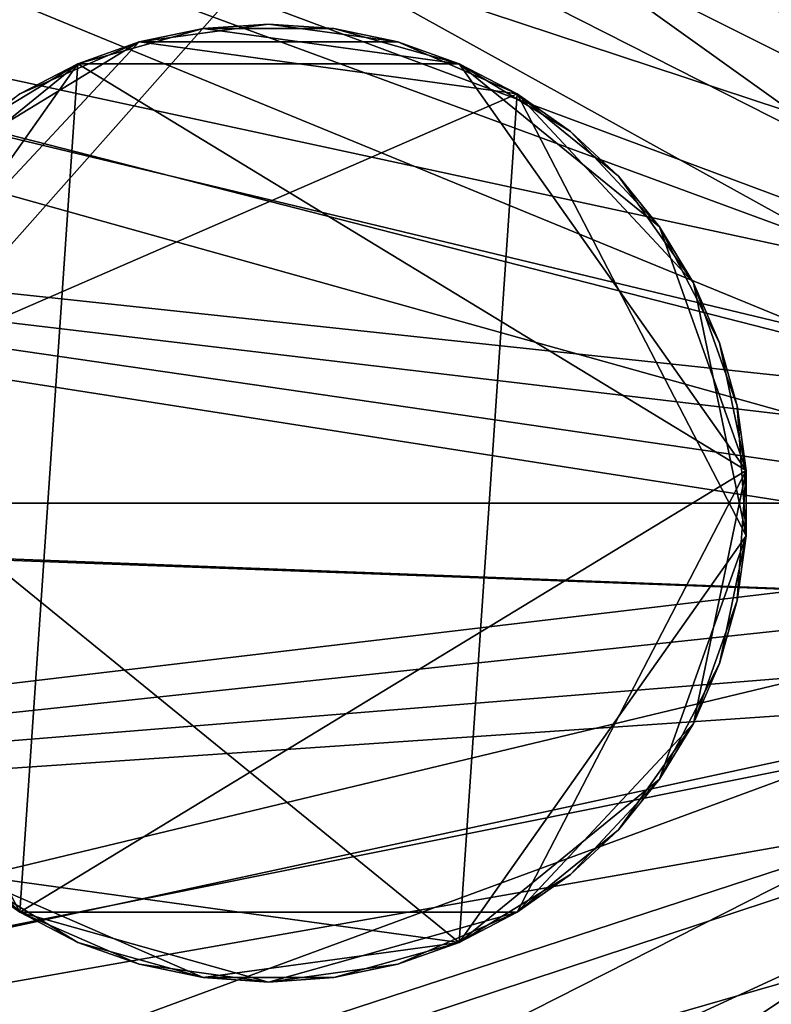
# Model space of a CAD drawing. Extents: x -0.385 to 0.435, y -0.385 to 0.385.
# Drawn here: x -0.018 to 0.037, y -0.037 to 0.036 of the extents above; entities that cross this region are included whole.
import ezdxf

# ---------------------------------------------------------------- set-up
doc = ezdxf.new("R2010")
doc.units = 0
doc.header["$MEASUREMENT"] = 0
doc.layers.get('0').update_dxf_attribs({"linetype": 'CONTINUOUS'})

msp = doc.modelspace()

# ---------------------------------------------------------------- linework, layer by layer
for points in [[(0, 0.385145, 0.549735), (0.235896, -0.304416, 0.549735), (-0.3729, 0.096071, 0.549735)], [(0, 0.385145, 0.549735), (0.364336, 0.124684, 0.549735), (0.235896, -0.304416, 0.549735)], [(-0.059501, 0.380519, 0.571735), (-0.186033, -0.337217, 0.571735), (0.35358, 0.152548, 0.571735)], [(0.177859, -0.210174, 0.357406), (-0.194068, -0.129894, 0.291716), (-0.076569, 0.237329, 0.312469)], [(-0.076569, 0.237329, 0.312469), (0.217605, 0.173833, 0.364426), (0.177859, -0.210174, 0.357406)], [(0.16489, 0.226525, 0.489578), (-0.159269, 0.226525, 0.43242), (-0.202109, -0.187357, 0.424866)], [(-0.202109, -0.187357, 0.424866), (0.20773, -0.187357, 0.497131), (0.16489, 0.226525, 0.489578)], [(-0.186033, -0.337217, 0.571735), (0.258772, -0.285217, 0.571735), (0.35358, 0.152548, 0.571735)], [(-0.078771, 0.151142, -0.264105), (-0.093207, 0.128569, -0.266655), (0.067993, 0.03406, -0.238183)], [(-0.078771, 0.151142, -0.264105), (0.067993, 0.03406, -0.238183), (0.071817, 0.04004, -0.237508)], [(-0.084637, 0.149662, -0.219177), (-0.098932, 0.12731, -0.221702), (0.047102, 0.03066, -0.086048)], [(-0.084637, 0.149662, -0.219177), (0.047102, 0.03066, -0.086048), (0.050544, 0.036043, -0.08544)], [(-0.093207, 0.128569, -0.266655), (-0.105239, 0.104587, -0.26878), (0.064805, 0.027707, -0.238746)], [(-0.093207, 0.128569, -0.266655), (0.064805, 0.027707, -0.238746), (0.067993, 0.03406, -0.238183)], [(-0.098932, 0.12731, -0.221702), (-0.110847, 0.103563, -0.223807), (0.044232, 0.024941, -0.086555)], [(-0.098932, 0.12731, -0.221702), (0.044232, 0.024941, -0.086555), (0.047102, 0.03066, -0.086048)], [(-0.105239, 0.104587, -0.26878), (-0.114738, 0.07946, -0.270458), (0.062289, 0.02105, -0.239191)], [(-0.105239, 0.104587, -0.26878), (0.062289, 0.02105, -0.239191), (0.064805, 0.027707, -0.238746)], [(-0.110847, 0.103563, -0.223807), (-0.120252, 0.078682, -0.225468), (0.041967, 0.018949, -0.086955)], [(-0.110847, 0.103563, -0.223807), (0.041967, 0.018949, -0.086955), (0.044232, 0.024941, -0.086555)], [(0.235896, -0.304416, 0.549735), (-0.211601, -0.321784, 0.549735), (-0.3729, 0.096071, 0.549735)], [(-0.114738, 0.07946, -0.270458), (-0.121598, 0.053462, -0.271669), (0.060471, 0.014163, -0.239512)], [(-0.114738, 0.07946, -0.270458), (0.060471, 0.014163, -0.239512), (0.062289, 0.02105, -0.239191)], [(-0.120252, 0.078682, -0.225468), (-0.127045, 0.052938, -0.226668), (0.040331, 0.012749, -0.087244)], [(-0.120252, 0.078682, -0.225468), (0.040331, 0.012749, -0.087244), (0.041967, 0.018949, -0.086955)], [(-0.121598, 0.053462, -0.271669), (-0.125744, 0.026878, -0.272402), (0.059373, 0.00712, -0.239706)], [(-0.121598, 0.053462, -0.271669), (0.059373, 0.00712, -0.239706), (0.060471, 0.014163, -0.239512)], [(-0.127045, 0.052938, -0.226668), (-0.131151, 0.026615, -0.227393), (0.039342, 0.00641, -0.087418)], [(-0.127045, 0.052938, -0.226668), (0.039342, 0.00641, -0.087418), (0.040331, 0.012749, -0.087244)], [(-0.014096, 0.032451, 0.432511), (-0.009546, 0.034069, 0.432511), (-0.004818, 0.035051, 0.432511)], [(-0.014096, 0.032451, 0.432511), (-0.004818, 0.035051, 0.432511), (0.014096, 0.032451, 0.432511)], [(0, 0.035381, 0.557502), (-0.004818, 0.035051, 0.557502), (-0.009546, 0.034069, 0.557502)], [(0.009546, 0.034069, 0.557502), (0, 0.035381, 0.557502), (-0.009546, 0.034069, 0.557502)], [(-0.009546, 0.034069, 0.555662), (-0.009546, 0.034069, 0.557502), (-0.004818, 0.035051, 0.557502)], [(-0.009546, 0.034069, 0.555662), (-0.004818, 0.035051, 0.557502), (-0.004818, 0.035051, 0.555662)], [(-0.009546, 0.034069, 0.551541), (-0.009546, 0.034069, 0.555662), (-0.004818, 0.035051, 0.555662)], [(-0.009546, 0.034069, 0.551541), (-0.004818, 0.035051, 0.555662), (-0.004818, 0.035051, 0.551541)], [(-0.009546, 0.034069, 0.432511), (-0.009546, 0.034069, 0.435703), (-0.004818, 0.035051, 0.435703)], [(-0.009546, 0.034069, 0.432511), (-0.004818, 0.035051, 0.435703), (-0.004818, 0.035051, 0.432511)], [(-0.009546, 0.034069, 0.435703), (-0.009546, 0.034069, 0.551541), (-0.004818, 0.035051, 0.551541)], [(-0.009546, 0.034069, 0.435703), (-0.004818, 0.035051, 0.551541), (-0.004818, 0.035051, 0.435703)], [(-0.004818, 0.035051, 0.555662), (-0.004818, 0.035051, 0.557502), (0, 0.035381, 0.557502)], [(-0.004818, 0.035051, 0.555662), (0, 0.035381, 0.557502), (0, 0.035381, 0.555662)], [(-0.004818, 0.035051, 0.432511), (0, 0.035381, 0.432511), (0.004818, 0.035051, 0.432511)], [(-0.004818, 0.035051, 0.551541), (-0.004818, 0.035051, 0.555662), (0, 0.035381, 0.555662)], [(-0.004818, 0.035051, 0.551541), (0, 0.035381, 0.555662), (0, 0.035381, 0.551541)], [(-0.004818, 0.035051, 0.432511), (-0.004818, 0.035051, 0.435703), (0, 0.035381, 0.435703)], [(-0.004818, 0.035051, 0.432511), (0, 0.035381, 0.435703), (0, 0.035381, 0.432511)], [(-0.004818, 0.035051, 0.435703), (-0.004818, 0.035051, 0.551541), (0, 0.035381, 0.551541)], [(-0.004818, 0.035051, 0.435703), (0, 0.035381, 0.551541), (0, 0.035381, 0.435703)], [(-0.004818, 0.035051, 0.432511), (0.004818, 0.035051, 0.432511), (0.014096, 0.032451, 0.432511)], [(0, 0.035381, 0.555662), (0, 0.035381, 0.557502), (0.004818, 0.035051, 0.557502)], [(0, 0.035381, 0.555662), (0.004818, 0.035051, 0.557502), (0.004818, 0.035051, 0.555662)], [(0.009546, 0.034069, 0.557502), (0.004818, 0.035051, 0.557502), (0, 0.035381, 0.557502)], [(0, 0.035381, 0.551541), (0, 0.035381, 0.555662), (0.004818, 0.035051, 0.555662)], [(0, 0.035381, 0.551541), (0.004818, 0.035051, 0.555662), (0.004818, 0.035051, 0.551541)], [(0, 0.035381, 0.432511), (0, 0.035381, 0.435703), (0.004818, 0.035051, 0.435703)], [(0, 0.035381, 0.432511), (0.004818, 0.035051, 0.435703), (0.004818, 0.035051, 0.432511)], [(0, 0.035381, 0.435703), (0, 0.035381, 0.551541), (0.004818, 0.035051, 0.551541)], [(0, 0.035381, 0.435703), (0.004818, 0.035051, 0.551541), (0.004818, 0.035051, 0.435703)], [(0.004818, 0.035051, 0.555662), (0.004818, 0.035051, 0.557502), (0.009546, 0.034069, 0.557502)], [(0.004818, 0.035051, 0.555662), (0.009546, 0.034069, 0.557502), (0.009546, 0.034069, 0.555662)], [(0.004818, 0.035051, 0.432511), (0.009546, 0.034069, 0.432511), (0.014096, 0.032451, 0.432511)], [(0.004818, 0.035051, 0.551541), (0.004818, 0.035051, 0.555662), (0.009546, 0.034069, 0.555662)], [(0.004818, 0.035051, 0.551541), (0.009546, 0.034069, 0.555662), (0.009546, 0.034069, 0.551541)], [(0.004818, 0.035051, 0.432511), (0.004818, 0.035051, 0.435703), (0.009546, 0.034069, 0.435703)], [(0.004818, 0.035051, 0.432511), (0.009546, 0.034069, 0.435703), (0.009546, 0.034069, 0.432511)], [(0.004818, 0.035051, 0.435703), (0.004818, 0.035051, 0.551541), (0.009546, 0.034069, 0.551541)], [(0.004818, 0.035051, 0.435703), (0.009546, 0.034069, 0.551541), (0.009546, 0.034069, 0.435703)], [(-0.009546, 0.034069, 0.557502), (-0.025857, 0.024149, 0.557502), (-0.034641, 0.007198, 0.557502)], [(0.018383, 0.03023, 0.557502), (-0.009546, 0.034069, 0.557502), (-0.034641, 0.007198, 0.557502)], [(-0.009546, 0.034069, 0.557502), (-0.018383, 0.03023, 0.557502), (-0.025857, 0.024149, 0.557502)], [(-0.009546, 0.034069, 0.557502), (-0.014096, 0.032451, 0.557502), (-0.018383, 0.03023, 0.557502)], [(-0.014096, 0.032451, 0.555662), (-0.014096, 0.032451, 0.557502), (-0.009546, 0.034069, 0.557502)], [(-0.014096, 0.032451, 0.555662), (-0.009546, 0.034069, 0.557502), (-0.009546, 0.034069, 0.555662)], [(-0.014096, 0.032451, 0.551541), (-0.014096, 0.032451, 0.555662), (-0.009546, 0.034069, 0.555662)], [(-0.014096, 0.032451, 0.551541), (-0.009546, 0.034069, 0.555662), (-0.009546, 0.034069, 0.551541)], [(-0.014096, 0.032451, 0.432511), (-0.014096, 0.032451, 0.435703), (-0.009546, 0.034069, 0.435703)], [(-0.014096, 0.032451, 0.432511), (-0.009546, 0.034069, 0.435703), (-0.009546, 0.034069, 0.432511)], [(-0.014096, 0.032451, 0.435703), (-0.014096, 0.032451, 0.551541), (-0.009546, 0.034069, 0.551541)], [(-0.014096, 0.032451, 0.435703), (-0.009546, 0.034069, 0.551541), (-0.009546, 0.034069, 0.435703)], [(0.018383, 0.03023, 0.557502), (0.009546, 0.034069, 0.557502), (-0.009546, 0.034069, 0.557502)], [(0.009546, 0.034069, 0.555662), (0.009546, 0.034069, 0.557502), (0.014096, 0.032451, 0.557502)], [(0.009546, 0.034069, 0.555662), (0.014096, 0.032451, 0.557502), (0.014096, 0.032451, 0.555662)], [(0.018383, 0.03023, 0.557502), (0.014096, 0.032451, 0.557502), (0.009546, 0.034069, 0.557502)], [(0.009546, 0.034069, 0.551541), (0.009546, 0.034069, 0.555662), (0.014096, 0.032451, 0.555662)], [(0.009546, 0.034069, 0.551541), (0.014096, 0.032451, 0.555662), (0.014096, 0.032451, 0.551541)], [(0.009546, 0.034069, 0.432511), (0.009546, 0.034069, 0.435703), (0.014096, 0.032451, 0.435703)], [(0.009546, 0.034069, 0.432511), (0.014096, 0.032451, 0.435703), (0.014096, 0.032451, 0.432511)], [(0.009546, 0.034069, 0.435703), (0.009546, 0.034069, 0.551541), (0.014096, 0.032451, 0.551541)], [(0.009546, 0.034069, 0.435703), (0.014096, 0.032451, 0.551541), (0.014096, 0.032451, 0.435703)], [(-0.035298, 0.002414, 0.432511), (-0.028905, 0.020403, 0.432511), (-0.014096, 0.032451, 0.432511)], [(-0.018383, -0.03023, 0.432511), (-0.035298, 0.002414, 0.432511), (-0.014096, 0.032451, 0.432511)], [(-0.028905, 0.020403, 0.432511), (-0.022328, 0.027445, 0.432511), (-0.014096, 0.032451, 0.432511)], [(-0.022328, 0.027445, 0.432511), (-0.018383, 0.03023, 0.432511), (-0.014096, 0.032451, 0.432511)], [(-0.018383, 0.03023, 0.555662), (-0.018383, 0.03023, 0.557502), (-0.014096, 0.032451, 0.557502)], [(-0.018383, 0.03023, 0.555662), (-0.014096, 0.032451, 0.557502), (-0.014096, 0.032451, 0.555662)], [(0.035298, 0.002414, 0.432511), (-0.018383, -0.03023, 0.432511), (-0.014096, 0.032451, 0.432511)], [(-0.018383, 0.03023, 0.551541), (-0.018383, 0.03023, 0.555662), (-0.014096, 0.032451, 0.555662)], [(-0.018383, 0.03023, 0.551541), (-0.014096, 0.032451, 0.555662), (-0.014096, 0.032451, 0.551541)], [(-0.018383, 0.03023, 0.432511), (-0.018383, 0.03023, 0.435703), (-0.014096, 0.032451, 0.435703)], [(-0.018383, 0.03023, 0.432511), (-0.014096, 0.032451, 0.435703), (-0.014096, 0.032451, 0.432511)], [(-0.018383, 0.03023, 0.435703), (-0.018383, 0.03023, 0.551541), (-0.014096, 0.032451, 0.551541)], [(-0.018383, 0.03023, 0.435703), (-0.014096, 0.032451, 0.551541), (-0.014096, 0.032451, 0.435703)], [(-0.014096, 0.032451, 0.432511), (0.014096, 0.032451, 0.432511), (0.035298, 0.002414, 0.432511)], [(0.014096, 0.032451, 0.555662), (0.014096, 0.032451, 0.557502), (0.018383, 0.03023, 0.557502)], [(0.014096, 0.032451, 0.555662), (0.018383, 0.03023, 0.557502), (0.018383, 0.03023, 0.555662)], [(0.014096, 0.032451, 0.432511), (0.018383, 0.03023, 0.432511), (0.022328, 0.027445, 0.432511)], [(0.014096, 0.032451, 0.432511), (0.022328, 0.027445, 0.432511), (0.028905, 0.020403, 0.432511)], [(0.014096, 0.032451, 0.432511), (0.028905, 0.020403, 0.432511), (0.035298, 0.002414, 0.432511)], [(0.014096, 0.032451, 0.551541), (0.014096, 0.032451, 0.555662), (0.018383, 0.03023, 0.555662)], [(0.014096, 0.032451, 0.551541), (0.018383, 0.03023, 0.555662), (0.018383, 0.03023, 0.551541)], [(0.014096, 0.032451, 0.432511), (0.014096, 0.032451, 0.435703), (0.018383, 0.03023, 0.435703)], [(0.014096, 0.032451, 0.432511), (0.018383, 0.03023, 0.435703), (0.018383, 0.03023, 0.432511)], [(0.014096, 0.032451, 0.435703), (0.014096, 0.032451, 0.551541), (0.018383, 0.03023, 0.551541)], [(0.014096, 0.032451, 0.435703), (0.018383, 0.03023, 0.551541), (0.018383, 0.03023, 0.435703)], [(-0.034641, 0.007198, 0.557502), (0.014096, -0.032451, 0.557502), (0.018383, 0.03023, 0.557502)], [(0.014096, -0.032451, 0.557502), (0.035298, -0.002414, 0.557502), (0.018383, 0.03023, 0.557502)], [(0.018383, 0.03023, 0.555662), (0.018383, 0.03023, 0.557502), (0.022328, 0.027445, 0.557502)], [(0.018383, 0.03023, 0.555662), (0.022328, 0.027445, 0.557502), (0.022328, 0.027445, 0.555662)], [(0.025857, 0.024149, 0.557502), (0.022328, 0.027445, 0.557502), (0.018383, 0.03023, 0.557502)], [(0.031414, 0.016277, 0.557502), (0.025857, 0.024149, 0.557502), (0.018383, 0.03023, 0.557502)], [(0.035298, -0.002414, 0.557502), (0.031414, 0.016277, 0.557502), (0.018383, 0.03023, 0.557502)], [(0.018383, 0.03023, 0.551541), (0.018383, 0.03023, 0.555662), (0.022328, 0.027445, 0.555662)], [(0.018383, 0.03023, 0.551541), (0.022328, 0.027445, 0.555662), (0.022328, 0.027445, 0.551541)], [(0.018383, 0.03023, 0.432511), (0.018383, 0.03023, 0.435703), (0.022328, 0.027445, 0.435703)], [(0.018383, 0.03023, 0.432511), (0.022328, 0.027445, 0.435703), (0.022328, 0.027445, 0.432511)], [(0.018383, 0.03023, 0.435703), (0.018383, 0.03023, 0.551541), (0.022328, 0.027445, 0.551541)], [(0.018383, 0.03023, 0.435703), (0.022328, 0.027445, 0.551541), (0.022328, 0.027445, 0.435703)], [(0.022328, 0.027445, 0.555662), (0.022328, 0.027445, 0.557502), (0.025857, 0.024149, 0.557502)], [(0.022328, 0.027445, 0.555662), (0.025857, 0.024149, 0.557502), (0.025857, 0.024149, 0.555662)], [(0.022328, 0.027445, 0.432511), (0.025857, 0.024149, 0.432511), (0.028905, 0.020403, 0.432511)], [(0.022328, 0.027445, 0.551541), (0.022328, 0.027445, 0.555662), (0.025857, 0.024149, 0.555662)], [(0.022328, 0.027445, 0.551541), (0.025857, 0.024149, 0.555662), (0.025857, 0.024149, 0.551541)], [(0.022328, 0.027445, 0.432511), (0.022328, 0.027445, 0.435703), (0.025857, 0.024149, 0.435703)], [(0.022328, 0.027445, 0.432511), (0.025857, 0.024149, 0.435703), (0.025857, 0.024149, 0.432511)], [(0.022328, 0.027445, 0.435703), (0.022328, 0.027445, 0.551541), (0.025857, 0.024149, 0.551541)], [(0.022328, 0.027445, 0.435703), (0.025857, 0.024149, 0.551541), (0.025857, 0.024149, 0.435703)], [(-0.131151, 0.026615, -0.227393), (-0.132524, 0, -0.227635), (0.039012, 0, -0.087477)], [(-0.131151, 0.026615, -0.227393), (0.039012, 0, -0.087477), (0.039342, 0.00641, -0.087418)], [(-0.125744, 0.026878, -0.272402), (-0.127131, 0, -0.272647), (0.059006, 0, -0.239771)], [(-0.125744, 0.026878, -0.272402), (0.059006, 0, -0.239771), (0.059373, 0.00712, -0.239706)], [(0.025857, 0.024149, 0.555662), (0.025857, 0.024149, 0.557502), (0.028905, 0.020403, 0.557502)], [(0.025857, 0.024149, 0.555662), (0.028905, 0.020403, 0.557502), (0.028905, 0.020403, 0.555662)], [(0.031414, 0.016277, 0.557502), (0.028905, 0.020403, 0.557502), (0.025857, 0.024149, 0.557502)], [(0.025857, 0.024149, 0.551541), (0.025857, 0.024149, 0.555662), (0.028905, 0.020403, 0.555662)], [(0.025857, 0.024149, 0.551541), (0.028905, 0.020403, 0.555662), (0.028905, 0.020403, 0.551541)], [(0.025857, 0.024149, 0.432511), (0.025857, 0.024149, 0.435703), (0.028905, 0.020403, 0.435703)], [(0.025857, 0.024149, 0.432511), (0.028905, 0.020403, 0.435703), (0.028905, 0.020403, 0.432511)], [(0.025857, 0.024149, 0.435703), (0.025857, 0.024149, 0.551541), (0.028905, 0.020403, 0.551541)], [(0.025857, 0.024149, 0.435703), (0.028905, 0.020403, 0.551541), (0.028905, 0.020403, 0.435703)], [(0.028905, 0.020403, 0.555662), (0.028905, 0.020403, 0.557502), (0.031414, 0.016277, 0.557502)], [(0.028905, 0.020403, 0.555662), (0.031414, 0.016277, 0.557502), (0.031414, 0.016277, 0.555662)], [(0.028905, 0.020403, 0.432511), (0.031414, 0.016277, 0.432511), (0.033338, 0.011848, 0.432511)], [(0.028905, 0.020403, 0.432511), (0.033338, 0.011848, 0.432511), (0.035298, 0.002414, 0.432511)], [(0.028905, 0.020403, 0.551541), (0.028905, 0.020403, 0.555662), (0.031414, 0.016277, 0.555662)], [(0.028905, 0.020403, 0.551541), (0.031414, 0.016277, 0.555662), (0.031414, 0.016277, 0.551541)], [(0.028905, 0.020403, 0.432511), (0.028905, 0.020403, 0.435703), (0.031414, 0.016277, 0.435703)], [(0.028905, 0.020403, 0.432511), (0.031414, 0.016277, 0.435703), (0.031414, 0.016277, 0.432511)], [(0.028905, 0.020403, 0.435703), (0.028905, 0.020403, 0.551541), (0.031414, 0.016277, 0.551541)], [(0.028905, 0.020403, 0.435703), (0.031414, 0.016277, 0.551541), (0.031414, 0.016277, 0.435703)], [(0.031414, 0.016277, 0.555662), (0.031414, 0.016277, 0.557502), (0.033338, 0.011848, 0.557502)], [(0.031414, 0.016277, 0.555662), (0.033338, 0.011848, 0.557502), (0.033338, 0.011848, 0.555662)], [(0.034641, 0.007198, 0.557502), (0.033338, 0.011848, 0.557502), (0.031414, 0.016277, 0.557502)], [(0.035298, -0.002414, 0.557502), (0.034641, 0.007198, 0.557502), (0.031414, 0.016277, 0.557502)], [(0.031414, 0.016277, 0.551541), (0.031414, 0.016277, 0.555662), (0.033338, 0.011848, 0.555662)], [(0.031414, 0.016277, 0.551541), (0.033338, 0.011848, 0.555662), (0.033338, 0.011848, 0.551541)], [(0.031414, 0.016277, 0.432511), (0.031414, 0.016277, 0.435703), (0.033338, 0.011848, 0.435703)], [(0.031414, 0.016277, 0.432511), (0.033338, 0.011848, 0.435703), (0.033338, 0.011848, 0.432511)], [(0.031414, 0.016277, 0.435703), (0.031414, 0.016277, 0.551541), (0.033338, 0.011848, 0.551541)], [(0.031414, 0.016277, 0.435703), (0.033338, 0.011848, 0.551541), (0.033338, 0.011848, 0.435703)], [(0.033338, 0.011848, 0.555662), (0.033338, 0.011848, 0.557502), (0.034641, 0.007198, 0.557502)], [(0.033338, 0.011848, 0.555662), (0.034641, 0.007198, 0.557502), (0.034641, 0.007198, 0.555662)], [(0.033338, 0.011848, 0.432511), (0.034641, 0.007198, 0.432511), (0.035298, 0.002414, 0.432511)], [(0.033338, 0.011848, 0.551541), (0.033338, 0.011848, 0.555662), (0.034641, 0.007198, 0.555662)], [(0.033338, 0.011848, 0.551541), (0.034641, 0.007198, 0.555662), (0.034641, 0.007198, 0.551541)], [(0.033338, 0.011848, 0.432511), (0.033338, 0.011848, 0.435703), (0.034641, 0.007198, 0.435703)], [(0.033338, 0.011848, 0.432511), (0.034641, 0.007198, 0.435703), (0.034641, 0.007198, 0.432511)], [(0.033338, 0.011848, 0.435703), (0.033338, 0.011848, 0.551541), (0.034641, 0.007198, 0.551541)], [(0.033338, 0.011848, 0.435703), (0.034641, 0.007198, 0.551541), (0.034641, 0.007198, 0.435703)], [(-0.034641, 0.007198, 0.557502), (-0.022328, -0.027445, 0.557502), (0.014096, -0.032451, 0.557502)], [(0.034641, 0.007198, 0.555662), (0.034641, 0.007198, 0.557502), (0.035298, 0.002414, 0.557502)], [(0.034641, 0.007198, 0.555662), (0.035298, 0.002414, 0.557502), (0.035298, 0.002414, 0.555662)], [(0.035298, -0.002414, 0.557502), (0.035298, 0.002414, 0.557502), (0.034641, 0.007198, 0.557502)], [(0.034641, 0.007198, 0.551541), (0.034641, 0.007198, 0.555662), (0.035298, 0.002414, 0.555662)], [(0.034641, 0.007198, 0.551541), (0.035298, 0.002414, 0.555662), (0.035298, 0.002414, 0.551541)], [(0.034641, 0.007198, 0.432511), (0.034641, 0.007198, 0.435703), (0.035298, 0.002414, 0.435703)], [(0.034641, 0.007198, 0.432511), (0.035298, 0.002414, 0.435703), (0.035298, 0.002414, 0.432511)], [(0.034641, 0.007198, 0.435703), (0.034641, 0.007198, 0.551541), (0.035298, 0.002414, 0.551541)], [(0.034641, 0.007198, 0.435703), (0.035298, 0.002414, 0.551541), (0.035298, 0.002414, 0.435703)], [(-0.018383, -0.03023, 0.432511), (-0.031414, -0.016277, 0.432511), (-0.035298, 0.002414, 0.432511)], [(0.035298, 0.002414, 0.432511), (0.018383, -0.03023, 0.432511), (-0.018383, -0.03023, 0.432511)], [(0.035298, 0.002414, 0.432511), (0.031414, -0.016277, 0.432511), (0.018383, -0.03023, 0.432511)], [(0.035298, 0.002414, 0.432511), (0.034641, -0.007198, 0.432511), (0.031414, -0.016277, 0.432511)], [(0.035298, 0.002414, 0.432511), (0.035298, -0.002414, 0.432511), (0.034641, -0.007198, 0.432511)], [(0.035298, 0.002414, 0.555662), (0.035298, 0.002414, 0.557502), (0.035298, -0.002414, 0.557502)], [(0.035298, 0.002414, 0.555662), (0.035298, -0.002414, 0.557502), (0.035298, -0.002414, 0.555662)], [(0.035298, 0.002414, 0.551541), (0.035298, 0.002414, 0.555662), (0.035298, -0.002414, 0.555662)], [(0.035298, 0.002414, 0.551541), (0.035298, -0.002414, 0.555662), (0.035298, -0.002414, 0.551541)], [(0.035298, 0.002414, 0.432511), (0.035298, 0.002414, 0.435703), (0.035298, -0.002414, 0.435703)], [(0.035298, 0.002414, 0.432511), (0.035298, -0.002414, 0.435703), (0.035298, -0.002414, 0.432511)], [(0.035298, 0.002414, 0.435703), (0.035298, 0.002414, 0.551541), (0.035298, -0.002414, 0.551541)], [(0.035298, 0.002414, 0.435703), (0.035298, -0.002414, 0.551541), (0.035298, -0.002414, 0.435703)], [(-0.132524, 0, -0.227635), (-0.131151, -0.026615, -0.227393), (0.039342, -0.00641, -0.087418)], [(-0.132524, 0, -0.227635), (0.039342, -0.00641, -0.087418), (0.039012, 0, -0.087477)], [(-0.127131, 0, -0.272647), (-0.125744, -0.026878, -0.272402), (0.059373, -0.00712, -0.239706)], [(-0.127131, 0, -0.272647), (0.059373, -0.00712, -0.239706), (0.059006, 0, -0.239771)], [(0.014096, -0.032451, 0.557502), (0.028905, -0.020403, 0.557502), (0.035298, -0.002414, 0.557502)], [(0.028905, -0.020403, 0.557502), (0.033338, -0.011848, 0.557502), (0.035298, -0.002414, 0.557502)], [(0.033338, -0.011848, 0.557502), (0.034641, -0.007198, 0.557502), (0.035298, -0.002414, 0.557502)], [(0.035298, -0.002414, 0.555662), (0.035298, -0.002414, 0.557502), (0.034641, -0.007198, 0.557502)], [(0.035298, -0.002414, 0.555662), (0.034641, -0.007198, 0.557502), (0.034641, -0.007198, 0.555662)], [(0.035298, -0.002414, 0.551541), (0.035298, -0.002414, 0.555662), (0.034641, -0.007198, 0.555662)], [(0.035298, -0.002414, 0.551541), (0.034641, -0.007198, 0.555662), (0.034641, -0.007198, 0.551541)], [(0.035298, -0.002414, 0.432511), (0.035298, -0.002414, 0.435703), (0.034641, -0.007198, 0.435703)], [(0.035298, -0.002414, 0.432511), (0.034641, -0.007198, 0.435703), (0.034641, -0.007198, 0.432511)], [(0.035298, -0.002414, 0.435703), (0.035298, -0.002414, 0.551541), (0.034641, -0.007198, 0.551541)], [(0.035298, -0.002414, 0.435703), (0.034641, -0.007198, 0.551541), (0.034641, -0.007198, 0.435703)], [(-0.131151, -0.026615, -0.227393), (0.040331, -0.012749, -0.087244), (0.039342, -0.00641, -0.087418)], [(-0.125744, -0.026878, -0.272402), (0.060471, -0.014163, -0.239512), (0.059373, -0.00712, -0.239706)], [(0.034641, -0.007198, 0.432511), (0.033338, -0.011848, 0.432511), (0.031414, -0.016277, 0.432511)], [(0.034641, -0.007198, 0.555662), (0.034641, -0.007198, 0.557502), (0.033338, -0.011848, 0.557502)], [(0.034641, -0.007198, 0.555662), (0.033338, -0.011848, 0.557502), (0.033338, -0.011848, 0.555662)], [(0.034641, -0.007198, 0.551541), (0.034641, -0.007198, 0.555662), (0.033338, -0.011848, 0.555662)], [(0.034641, -0.007198, 0.551541), (0.033338, -0.011848, 0.555662), (0.033338, -0.011848, 0.551541)], [(0.034641, -0.007198, 0.432511), (0.034641, -0.007198, 0.435703), (0.033338, -0.011848, 0.435703)], [(0.034641, -0.007198, 0.432511), (0.033338, -0.011848, 0.435703), (0.033338, -0.011848, 0.432511)], [(0.034641, -0.007198, 0.435703), (0.034641, -0.007198, 0.551541), (0.033338, -0.011848, 0.551541)], [(0.034641, -0.007198, 0.435703), (0.033338, -0.011848, 0.551541), (0.033338, -0.011848, 0.435703)], [(0.028905, -0.020403, 0.557502), (0.031414, -0.016277, 0.557502), (0.033338, -0.011848, 0.557502)], [(0.033338, -0.011848, 0.555662), (0.033338, -0.011848, 0.557502), (0.031414, -0.016277, 0.557502)], [(0.033338, -0.011848, 0.555662), (0.031414, -0.016277, 0.557502), (0.031414, -0.016277, 0.555662)], [(0.033338, -0.011848, 0.551541), (0.033338, -0.011848, 0.555662), (0.031414, -0.016277, 0.555662)], [(0.033338, -0.011848, 0.551541), (0.031414, -0.016277, 0.555662), (0.031414, -0.016277, 0.551541)], [(0.033338, -0.011848, 0.432511), (0.033338, -0.011848, 0.435703), (0.031414, -0.016277, 0.435703)], [(0.033338, -0.011848, 0.432511), (0.031414, -0.016277, 0.435703), (0.031414, -0.016277, 0.432511)], [(0.033338, -0.011848, 0.435703), (0.033338, -0.011848, 0.551541), (0.031414, -0.016277, 0.551541)], [(0.033338, -0.011848, 0.435703), (0.031414, -0.016277, 0.551541), (0.031414, -0.016277, 0.435703)], [(-0.131151, -0.026615, -0.227393), (-0.127045, -0.052938, -0.226668), (0.040331, -0.012749, -0.087244)], [(-0.127045, -0.052938, -0.226668), (0.041967, -0.018949, -0.086955), (0.040331, -0.012749, -0.087244)], [(-0.125744, -0.026878, -0.272402), (-0.121598, -0.053462, -0.271669), (0.060471, -0.014163, -0.239512)], [(-0.121598, -0.053462, -0.271669), (0.062289, -0.02105, -0.239191), (0.060471, -0.014163, -0.239512)], [(-0.018383, -0.03023, 0.432511), (-0.025857, -0.024149, 0.432511), (-0.031414, -0.016277, 0.432511)], [(0.031414, -0.016277, 0.432511), (0.025857, -0.024149, 0.432511), (0.018383, -0.03023, 0.432511)], [(0.031414, -0.016277, 0.432511), (0.028905, -0.020403, 0.432511), (0.025857, -0.024149, 0.432511)], [(0.031414, -0.016277, 0.555662), (0.031414, -0.016277, 0.557502), (0.028905, -0.020403, 0.557502)], [(0.031414, -0.016277, 0.555662), (0.028905, -0.020403, 0.557502), (0.028905, -0.020403, 0.555662)], [(0.031414, -0.016277, 0.551541), (0.031414, -0.016277, 0.555662), (0.028905, -0.020403, 0.555662)], [(0.031414, -0.016277, 0.551541), (0.028905, -0.020403, 0.555662), (0.028905, -0.020403, 0.551541)], [(0.031414, -0.016277, 0.432511), (0.031414, -0.016277, 0.435703), (0.028905, -0.020403, 0.435703)], [(0.031414, -0.016277, 0.432511), (0.028905, -0.020403, 0.435703), (0.028905, -0.020403, 0.432511)], [(0.031414, -0.016277, 0.435703), (0.031414, -0.016277, 0.551541), (0.028905, -0.020403, 0.551541)], [(0.031414, -0.016277, 0.435703), (0.028905, -0.020403, 0.551541), (0.028905, -0.020403, 0.435703)], [(-0.127045, -0.052938, -0.226668), (-0.120252, -0.078682, -0.225468), (0.041967, -0.018949, -0.086955)], [(-0.120252, -0.078682, -0.225468), (0.044232, -0.024941, -0.086555), (0.041967, -0.018949, -0.086955)], [(-0.121598, -0.053462, -0.271669), (-0.114738, -0.07946, -0.270458), (0.062289, -0.02105, -0.239191)], [(-0.114738, -0.07946, -0.270458), (0.064805, -0.027707, -0.238746), (0.062289, -0.02105, -0.239191)], [(0.014096, -0.032451, 0.557502), (0.022328, -0.027445, 0.557502), (0.028905, -0.020403, 0.557502)], [(0.022328, -0.027445, 0.557502), (0.025857, -0.024149, 0.557502), (0.028905, -0.020403, 0.557502)], [(0.028905, -0.020403, 0.555662), (0.028905, -0.020403, 0.557502), (0.025857, -0.024149, 0.557502)], [(0.028905, -0.020403, 0.555662), (0.025857, -0.024149, 0.557502), (0.025857, -0.024149, 0.555662)], [(0.028905, -0.020403, 0.551541), (0.028905, -0.020403, 0.555662), (0.025857, -0.024149, 0.555662)], [(0.028905, -0.020403, 0.551541), (0.025857, -0.024149, 0.555662), (0.025857, -0.024149, 0.551541)], [(0.028905, -0.020403, 0.432511), (0.028905, -0.020403, 0.435703), (0.025857, -0.024149, 0.435703)], [(0.028905, -0.020403, 0.432511), (0.025857, -0.024149, 0.435703), (0.025857, -0.024149, 0.432511)], [(0.028905, -0.020403, 0.435703), (0.028905, -0.020403, 0.551541), (0.025857, -0.024149, 0.551541)], [(0.028905, -0.020403, 0.435703), (0.025857, -0.024149, 0.551541), (0.025857, -0.024149, 0.435703)], [(-0.018383, -0.03023, 0.432511), (-0.022328, -0.027445, 0.432511), (-0.025857, -0.024149, 0.432511)], [(0.025857, -0.024149, 0.432511), (0.022328, -0.027445, 0.432511), (0.018383, -0.03023, 0.432511)], [(0.025857, -0.024149, 0.555662), (0.025857, -0.024149, 0.557502), (0.022328, -0.027445, 0.557502)], [(0.025857, -0.024149, 0.555662), (0.022328, -0.027445, 0.557502), (0.022328, -0.027445, 0.555662)], [(0.025857, -0.024149, 0.551541), (0.025857, -0.024149, 0.555662), (0.022328, -0.027445, 0.555662)], [(0.025857, -0.024149, 0.551541), (0.022328, -0.027445, 0.555662), (0.022328, -0.027445, 0.551541)], [(0.025857, -0.024149, 0.432511), (0.025857, -0.024149, 0.435703), (0.022328, -0.027445, 0.435703)], [(0.025857, -0.024149, 0.432511), (0.022328, -0.027445, 0.435703), (0.022328, -0.027445, 0.432511)], [(0.025857, -0.024149, 0.435703), (0.025857, -0.024149, 0.551541), (0.022328, -0.027445, 0.551541)], [(0.025857, -0.024149, 0.435703), (0.022328, -0.027445, 0.551541), (0.022328, -0.027445, 0.435703)], [(-0.120252, -0.078682, -0.225468), (-0.110847, -0.103563, -0.223807), (0.044232, -0.024941, -0.086555)], [(-0.110847, -0.103563, -0.223807), (0.047102, -0.03066, -0.086048), (0.044232, -0.024941, -0.086555)], [(-0.018383, -0.03023, 0.555662), (-0.018383, -0.03023, 0.557502), (-0.022328, -0.027445, 0.557502)], [(-0.018383, -0.03023, 0.555662), (-0.022328, -0.027445, 0.557502), (-0.022328, -0.027445, 0.555662)], [(-0.022328, -0.027445, 0.557502), (-0.018383, -0.03023, 0.557502), (-0.014096, -0.032451, 0.557502)], [(-0.022328, -0.027445, 0.557502), (-0.014096, -0.032451, 0.557502), (-0.004818, -0.035051, 0.557502)], [(-0.022328, -0.027445, 0.557502), (-0.004818, -0.035051, 0.557502), (0.014096, -0.032451, 0.557502)], [(-0.018383, -0.03023, 0.551541), (-0.018383, -0.03023, 0.555662), (-0.022328, -0.027445, 0.555662)], [(-0.018383, -0.03023, 0.551541), (-0.022328, -0.027445, 0.555662), (-0.022328, -0.027445, 0.551541)], [(-0.018383, -0.03023, 0.432511), (-0.018383, -0.03023, 0.435703), (-0.022328, -0.027445, 0.435703)], [(-0.018383, -0.03023, 0.432511), (-0.022328, -0.027445, 0.435703), (-0.022328, -0.027445, 0.432511)], [(-0.018383, -0.03023, 0.435703), (-0.018383, -0.03023, 0.551541), (-0.022328, -0.027445, 0.551541)], [(-0.018383, -0.03023, 0.435703), (-0.022328, -0.027445, 0.551541), (-0.022328, -0.027445, 0.435703)], [(0.014096, -0.032451, 0.557502), (0.018383, -0.03023, 0.557502), (0.022328, -0.027445, 0.557502)], [(0.022328, -0.027445, 0.555662), (0.022328, -0.027445, 0.557502), (0.018383, -0.03023, 0.557502)], [(0.022328, -0.027445, 0.555662), (0.018383, -0.03023, 0.557502), (0.018383, -0.03023, 0.555662)], [(0.022328, -0.027445, 0.551541), (0.022328, -0.027445, 0.555662), (0.018383, -0.03023, 0.555662)], [(0.022328, -0.027445, 0.551541), (0.018383, -0.03023, 0.555662), (0.018383, -0.03023, 0.551541)], [(0.022328, -0.027445, 0.432511), (0.022328, -0.027445, 0.435703), (0.018383, -0.03023, 0.435703)], [(0.022328, -0.027445, 0.432511), (0.018383, -0.03023, 0.435703), (0.018383, -0.03023, 0.432511)], [(0.022328, -0.027445, 0.435703), (0.022328, -0.027445, 0.551541), (0.018383, -0.03023, 0.551541)], [(0.022328, -0.027445, 0.435703), (0.018383, -0.03023, 0.551541), (0.018383, -0.03023, 0.435703)], [(-0.114738, -0.07946, -0.270458), (-0.105239, -0.104587, -0.26878), (0.064805, -0.027707, -0.238746)], [(-0.105239, -0.104587, -0.26878), (0.067993, -0.03406, -0.238183), (0.064805, -0.027707, -0.238746)], [(-0.014096, -0.032451, 0.555662), (-0.014096, -0.032451, 0.557502), (-0.018383, -0.03023, 0.557502)], [(-0.014096, -0.032451, 0.555662), (-0.018383, -0.03023, 0.557502), (-0.018383, -0.03023, 0.555662)], [(-0.009546, -0.034069, 0.432511), (-0.014096, -0.032451, 0.432511), (-0.018383, -0.03023, 0.432511)], [(0, -0.035381, 0.432511), (-0.009546, -0.034069, 0.432511), (-0.018383, -0.03023, 0.432511)], [(0.018383, -0.03023, 0.432511), (0, -0.035381, 0.432511), (-0.018383, -0.03023, 0.432511)], [(-0.014096, -0.032451, 0.551541), (-0.014096, -0.032451, 0.555662), (-0.018383, -0.03023, 0.555662)], [(-0.014096, -0.032451, 0.551541), (-0.018383, -0.03023, 0.555662), (-0.018383, -0.03023, 0.551541)], [(-0.014096, -0.032451, 0.432511), (-0.014096, -0.032451, 0.435703), (-0.018383, -0.03023, 0.435703)], [(-0.014096, -0.032451, 0.432511), (-0.018383, -0.03023, 0.435703), (-0.018383, -0.03023, 0.432511)], [(-0.014096, -0.032451, 0.435703), (-0.014096, -0.032451, 0.551541), (-0.018383, -0.03023, 0.551541)], [(-0.014096, -0.032451, 0.435703), (-0.018383, -0.03023, 0.551541), (-0.018383, -0.03023, 0.435703)], [(0.018383, -0.03023, 0.432511), (0.009546, -0.034069, 0.432511), (0, -0.035381, 0.432511)], [(0.018383, -0.03023, 0.432511), (0.014096, -0.032451, 0.432511), (0.009546, -0.034069, 0.432511)], [(0.018383, -0.03023, 0.555662), (0.018383, -0.03023, 0.557502), (0.014096, -0.032451, 0.557502)], [(0.018383, -0.03023, 0.555662), (0.014096, -0.032451, 0.557502), (0.014096, -0.032451, 0.555662)], [(0.018383, -0.03023, 0.551541), (0.018383, -0.03023, 0.555662), (0.014096, -0.032451, 0.555662)], [(0.018383, -0.03023, 0.551541), (0.014096, -0.032451, 0.555662), (0.014096, -0.032451, 0.551541)], [(0.018383, -0.03023, 0.432511), (0.018383, -0.03023, 0.435703), (0.014096, -0.032451, 0.435703)], [(0.018383, -0.03023, 0.432511), (0.014096, -0.032451, 0.435703), (0.014096, -0.032451, 0.432511)], [(0.018383, -0.03023, 0.435703), (0.018383, -0.03023, 0.551541), (0.014096, -0.032451, 0.551541)], [(0.018383, -0.03023, 0.435703), (0.014096, -0.032451, 0.551541), (0.014096, -0.032451, 0.435703)], [(-0.110847, -0.103563, -0.223807), (-0.098932, -0.12731, -0.221702), (0.047102, -0.03066, -0.086048)], [(-0.098932, -0.12731, -0.221702), (0.050544, -0.036043, -0.08544), (0.047102, -0.03066, -0.086048)], [(-0.009546, -0.034069, 0.555662), (-0.009546, -0.034069, 0.557502), (-0.014096, -0.032451, 0.557502)], [(-0.009546, -0.034069, 0.555662), (-0.014096, -0.032451, 0.557502), (-0.014096, -0.032451, 0.555662)], [(-0.014096, -0.032451, 0.557502), (-0.009546, -0.034069, 0.557502), (-0.004818, -0.035051, 0.557502)], [(-0.009546, -0.034069, 0.551541), (-0.009546, -0.034069, 0.555662), (-0.014096, -0.032451, 0.555662)], [(-0.009546, -0.034069, 0.551541), (-0.014096, -0.032451, 0.555662), (-0.014096, -0.032451, 0.551541)], [(-0.009546, -0.034069, 0.432511), (-0.009546, -0.034069, 0.435703), (-0.014096, -0.032451, 0.435703)], [(-0.009546, -0.034069, 0.432511), (-0.014096, -0.032451, 0.435703), (-0.014096, -0.032451, 0.432511)], [(-0.009546, -0.034069, 0.435703), (-0.009546, -0.034069, 0.551541), (-0.014096, -0.032451, 0.551541)], [(-0.009546, -0.034069, 0.435703), (-0.014096, -0.032451, 0.551541), (-0.014096, -0.032451, 0.435703)], [(-0.004818, -0.035051, 0.557502), (0.004818, -0.035051, 0.557502), (0.014096, -0.032451, 0.557502)], [(0.004818, -0.035051, 0.557502), (0.009546, -0.034069, 0.557502), (0.014096, -0.032451, 0.557502)], [(0.014096, -0.032451, 0.555662), (0.014096, -0.032451, 0.557502), (0.009546, -0.034069, 0.557502)], [(0.014096, -0.032451, 0.555662), (0.009546, -0.034069, 0.557502), (0.009546, -0.034069, 0.555662)], [(0.014096, -0.032451, 0.551541), (0.014096, -0.032451, 0.555662), (0.009546, -0.034069, 0.555662)], [(0.014096, -0.032451, 0.551541), (0.009546, -0.034069, 0.555662), (0.009546, -0.034069, 0.551541)], [(0.014096, -0.032451, 0.432511), (0.014096, -0.032451, 0.435703), (0.009546, -0.034069, 0.435703)], [(0.014096, -0.032451, 0.432511), (0.009546, -0.034069, 0.435703), (0.009546, -0.034069, 0.432511)], [(0.014096, -0.032451, 0.435703), (0.014096, -0.032451, 0.551541), (0.009546, -0.034069, 0.551541)], [(0.014096, -0.032451, 0.435703), (0.009546, -0.034069, 0.551541), (0.009546, -0.034069, 0.435703)], [(-0.105239, -0.104587, -0.26878), (-0.093207, -0.128569, -0.266655), (0.067993, -0.03406, -0.238183)], [(-0.093207, -0.128569, -0.266655), (0.071817, -0.04004, -0.237508), (0.067993, -0.03406, -0.238183)], [(-0.004818, -0.035051, 0.555662), (-0.004818, -0.035051, 0.557502), (-0.009546, -0.034069, 0.557502)], [(-0.004818, -0.035051, 0.555662), (-0.009546, -0.034069, 0.557502), (-0.009546, -0.034069, 0.555662)], [(0, -0.035381, 0.432511), (-0.004818, -0.035051, 0.432511), (-0.009546, -0.034069, 0.432511)], [(-0.004818, -0.035051, 0.551541), (-0.004818, -0.035051, 0.555662), (-0.009546, -0.034069, 0.555662)], [(-0.004818, -0.035051, 0.551541), (-0.009546, -0.034069, 0.555662), (-0.009546, -0.034069, 0.551541)], [(-0.004818, -0.035051, 0.432511), (-0.004818, -0.035051, 0.435703), (-0.009546, -0.034069, 0.435703)], [(-0.004818, -0.035051, 0.432511), (-0.009546, -0.034069, 0.435703), (-0.009546, -0.034069, 0.432511)], [(-0.004818, -0.035051, 0.435703), (-0.004818, -0.035051, 0.551541), (-0.009546, -0.034069, 0.551541)], [(-0.004818, -0.035051, 0.435703), (-0.009546, -0.034069, 0.551541), (-0.009546, -0.034069, 0.435703)], [(0.009546, -0.034069, 0.432511), (0.004818, -0.035051, 0.432511), (0, -0.035381, 0.432511)], [(0.009546, -0.034069, 0.555662), (0.009546, -0.034069, 0.557502), (0.004818, -0.035051, 0.557502)], [(0.009546, -0.034069, 0.555662), (0.004818, -0.035051, 0.557502), (0.004818, -0.035051, 0.555662)], [(0.009546, -0.034069, 0.551541), (0.009546, -0.034069, 0.555662), (0.004818, -0.035051, 0.555662)], [(0.009546, -0.034069, 0.551541), (0.004818, -0.035051, 0.555662), (0.004818, -0.035051, 0.551541)], [(0.009546, -0.034069, 0.432511), (0.009546, -0.034069, 0.435703), (0.004818, -0.035051, 0.435703)], [(0.009546, -0.034069, 0.432511), (0.004818, -0.035051, 0.435703), (0.004818, -0.035051, 0.432511)], [(0.009546, -0.034069, 0.435703), (0.009546, -0.034069, 0.551541), (0.004818, -0.035051, 0.551541)], [(0.009546, -0.034069, 0.435703), (0.004818, -0.035051, 0.551541), (0.004818, -0.035051, 0.435703)], [(0, -0.035381, 0.555662), (0, -0.035381, 0.557502), (-0.004818, -0.035051, 0.557502)], [(0, -0.035381, 0.555662), (-0.004818, -0.035051, 0.557502), (-0.004818, -0.035051, 0.555662)], [(-0.004818, -0.035051, 0.557502), (0, -0.035381, 0.557502), (0.004818, -0.035051, 0.557502)], [(0, -0.035381, 0.551541), (0, -0.035381, 0.555662), (-0.004818, -0.035051, 0.555662)], [(0, -0.035381, 0.551541), (-0.004818, -0.035051, 0.555662), (-0.004818, -0.035051, 0.551541)], [(0, -0.035381, 0.432511), (0, -0.035381, 0.435703), (-0.004818, -0.035051, 0.435703)], [(0, -0.035381, 0.432511), (-0.004818, -0.035051, 0.435703), (-0.004818, -0.035051, 0.432511)], [(0, -0.035381, 0.435703), (0, -0.035381, 0.551541), (-0.004818, -0.035051, 0.551541)], [(0, -0.035381, 0.435703), (-0.004818, -0.035051, 0.551541), (-0.004818, -0.035051, 0.435703)], [(0.004818, -0.035051, 0.555662), (0.004818, -0.035051, 0.557502), (0, -0.035381, 0.557502)], [(0.004818, -0.035051, 0.555662), (0, -0.035381, 0.557502), (0, -0.035381, 0.555662)], [(0.004818, -0.035051, 0.551541), (0.004818, -0.035051, 0.555662), (0, -0.035381, 0.555662)], [(0.004818, -0.035051, 0.551541), (0, -0.035381, 0.555662), (0, -0.035381, 0.551541)], [(0.004818, -0.035051, 0.432511), (0.004818, -0.035051, 0.435703), (0, -0.035381, 0.435703)], [(0.004818, -0.035051, 0.432511), (0, -0.035381, 0.435703), (0, -0.035381, 0.432511)], [(0.004818, -0.035051, 0.435703), (0.004818, -0.035051, 0.551541), (0, -0.035381, 0.551541)], [(0.004818, -0.035051, 0.435703), (0, -0.035381, 0.551541), (0, -0.035381, 0.435703)], [(-0.098932, -0.12731, -0.221702), (-0.084637, -0.149662, -0.219177), (0.050544, -0.036043, -0.08544)], [(-0.084637, -0.149662, -0.219177), (0.054522, -0.041032, -0.084737), (0.050544, -0.036043, -0.08544)]]:
    msp.add_3dface(points)

doc.saveas('drawing.dxf')
